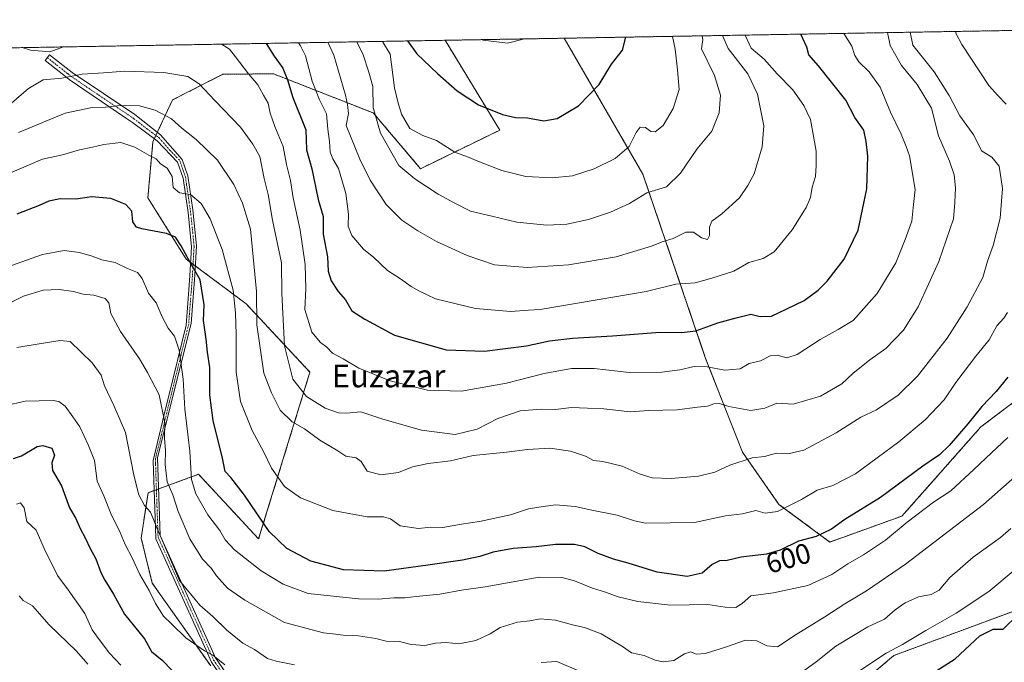
# Model space of a CAD drawing. Units: metres. Extents: x 617326 to 620768, y 4750254 to 4752627.
# Drawn here: x 620161 to 620507, y 4752401 to 4752627 of the extents above; entities that cross this region are included whole.
import ezdxf
from ezdxf.enums import TextEntityAlignment as Align

# ---------------------------------------------------------------- set-up
doc = ezdxf.new("R2010")
doc.units = ezdxf.units.M
doc.header["$MEASUREMENT"] = 0
doc.linetypes.add('TRAZO_Y_PUNTO', pattern=[1, 0.5, -0.25, 0, -0.25])
doc.linetypes.add('TRAZOS', pattern=[0.75, 0.5, -0.25])
for name, color, linetype, lineweight in [('Arbolado forestal', 92, 'TRAZOS', 0), ('Arbolado forestal CxS', 92, 'Continuous', 0), ('Camino', 19, 'Continuous', 0), ('Camino Cxs', 19, 'Continuous', 0), ('Camino eje', 39, 'TRAZO_Y_PUNTO', 13), ('Comarca CxS', 133, 'Continuous', 0), ('Comunidad Autónoma CxS', 142, 'Continuous', 0), ('Curva de nivel maestra', 36, 'Continuous', 30), ('Curva de nivel normal', 36, 'Continuous', 0), ('Entidad de ámbito territorial CxS', 92, 'Continuous', 0), ('Municipio CxS', 142, 'Continuous', 0), ('Provincia CxS', 1, 'Continuous', 0), ('Rótulo de curva de nivel directora', 19, 'Continuous', 0), ('Texto cartográfico', 19, 'Continuous', 0)]:
    doc.layers.add(name, color=color, linetype=linetype, lineweight=lineweight)
doc.styles.add('Arial', font='txt', dxfattribs={"height": 0.2})

# ---------------------------------------------------------------- blocks, each defined once
blk = doc.blocks.new('*U150')
at = {"layer": 'Arbolado forestal CxS', "color": 92, "linetype": 'Continuous', "lineweight": 0}
for points in [[(620445.09, 4752384.17, 578.27), (620467.82, 4752403.4, 579.16), (620513.44, 4752420.26, 575.04)], [(620523.05, 4752502.29, 595.72), (620498.4, 4752483.68, 598.16), (620470.66, 4752452.35, 596.43), (620445.32, 4752443.26, 598.43), (620427.44, 4752456.48, 605.69), (620414.61, 4752474.81, 610.61), (620401.68, 4752507.75, 620.91), (620379.65, 4752572.4, 641.65), (620351.99, 4752620.17, 653.76), (620727.32, 4752626.67, 565.8)]]:
    blk.add_polyline3d(points, dxfattribs=at)
blk = doc.blocks.new('*U173')
at = {"layer": 'Curva de nivel normal', "color": 36, "linetype": 'Continuous', "lineweight": 0}
blk.add_polyline3d([(620154.4, 4752594.54, 615), (620163.68, 4752602.54, 615), (620168.88, 4752605.54, 615), (620175.4, 4752606.2, 615), (620182.59, 4752607.55, 615), (620190.04, 4752608.07, 615), (620197.56, 4752608.57, 615), (620211.31, 4752608.15, 615), (620219.75, 4752606.77, 615), (620223.7, 4752604.21, 615), (620229.16, 4752598.31, 615), (620238.18, 4752588.9, 615), (620242.49, 4752583.02, 615), (620244.96, 4752578.66, 615), (620246.51, 4752570.87, 615), (620247.92, 4752565.25, 615), (620249.5, 4752556.24, 615), (620252.62, 4752541.3, 615), (620252.68, 4752530.56, 615), (620253.62, 4752512.14, 615), (620256.6, 4752500.49, 615), (620261.36, 4752494.37, 615), (620267.95, 4752490.29, 615), (620272.63, 4752488.64, 615), (620275.51, 4752488.52, 615), (620280.53, 4752489, 615), (620288.18, 4752486.43, 615), (620301.86, 4752482.57, 615), (620313.66, 4752480.96, 615), (620321.37, 4752482.94, 615), (620328.66, 4752486.64, 615), (620336.53, 4752489.38, 615), (620343.86, 4752489.92, 615), (620348.86, 4752489.85, 615), (620354.53, 4752490.55, 615), (620360.2, 4752490.22, 615), (620365.86, 4752490.04, 615), (620375.17, 4752488.95, 615), (620381.74, 4752489.42, 615), (620391.67, 4752489.66, 615), (620398.86, 4752490.61, 615), (620402.36, 4752491.02, 615), (620404.53, 4752491.82, 615), (620406.53, 4752491.93, 615), (620409.86, 4752490.8, 615), (620417.53, 4752489.44, 615), (620422.53, 4752490.21, 615), (620426.68, 4752492, 615), (620432.47, 4752491.7, 615), (620442.02, 4752494.48, 615), (620449.53, 4752498.8, 615), (620453.4, 4752502.46, 615), (620459.34, 4752507.29, 615), (620464.95, 4752511.18, 615), (620471.24, 4752517.62, 615), (620476.41, 4752525.87, 615), (620483.62, 4752541.76, 615), (620488.76, 4752556.77, 615), (620489.27, 4752562.43, 615), (620489.46, 4752567.62, 615), (620488.96, 4752572.18, 615), (620487.38, 4752576.95, 615), (620483.54, 4752585.87, 615), (620481.01, 4752595.61, 615), (620476.03, 4752603.95, 615), (620470.52, 4752610.54, 615), (620466.46, 4752617.58, 615), (620465.53, 4752622.13, 615)], dxfattribs=at)
blk = doc.blocks.new('*U179')
at = {"layer": 'Curva de nivel normal', "color": 36, "linetype": 'Continuous', "lineweight": 0}
blk.add_polyline3d([(620338.05, 4752619.92, 655), (620332.05, 4752618.38, 655), (620323.52, 4752619.48, 655), (620323.18, 4752619.67, 655)], dxfattribs=at)
blk = doc.blocks.new('*U180')
at = {"layer": 'Curva de nivel normal', "color": 36, "linetype": 'Continuous', "lineweight": 0}
blk.add_polyline3d([(620400.44, 4752621.01, 640), (620400.72, 4752619.68, 640), (620400.27, 4752616.43, 640), (620404.8, 4752607.07, 640), (620406.9, 4752600.22, 640), (620406.41, 4752593.98, 640), (620403.9, 4752587.49, 640), (620398.53, 4752581.16, 640), (620392.86, 4752572.76, 640), (620387.86, 4752568, 640), (620380.96, 4752565.82, 640), (620374.9, 4752562.17, 640), (620368.29, 4752559.14, 640), (620360.53, 4752556.54, 640), (620352.94, 4752554.86, 640), (620345.83, 4752554.52, 640), (620335.28, 4752555.52, 640), (620326.58, 4752557.67, 640), (620318.99, 4752559.44, 640), (620313.32, 4752562.32, 640), (620307.64, 4752565.46, 640), (620299.53, 4752570.81, 640), (620293.84, 4752575.53, 640), (620287.43, 4752586.79, 640), (620284.84, 4752595.87, 640), (620284.7, 4752603.2, 640), (620283.26, 4752608.2, 640), (620281.29, 4752614.37, 640), (620279.04, 4752618.9, 640)], dxfattribs=at)
blk = doc.blocks.new('*U181')
at = {"layer": 'Curva de nivel normal', "color": 36, "linetype": 'Continuous', "lineweight": 0}
for points in [[(620489.44, 4752622.55, 605), (620489.66, 4752621.75, 605), (620491.69, 4752618.01, 605), (620501.22, 4752603.56, 605), (620504.35, 4752600.02, 605), (620507.27, 4752597.04, 605)], [(620507.74, 4752523.87, 605), (620506.42, 4752521.87, 605), (620504.03, 4752519.2, 605), (620501.31, 4752514.2, 605), (620496.62, 4752508.54, 605), (620489.65, 4752499.22, 605), (620485.47, 4752493.21, 605), (620478.86, 4752486.2, 605), (620469.57, 4752478.43, 605), (620454.28, 4752467.26, 605), (620446.42, 4752463.07, 605), (620440.86, 4752461.5, 605), (620435.38, 4752458.24, 605), (620426.92, 4752453.93, 605), (620422.56, 4752453.4, 605), (620419.28, 4752454.29, 605), (620414.59, 4752453.12, 605), (620408.61, 4752452.41, 605), (620397.79, 4752450.13, 605), (620380.56, 4752449.9, 605), (620376.68, 4752450.68, 605), (620370.58, 4752452.68, 605), (620361.68, 4752454.4, 605), (620355.84, 4752455.76, 605), (620348.86, 4752456.36, 605), (620343.09, 4752455.54, 605), (620339.45, 4752454.87, 605), (620333.09, 4752452.82, 605), (620322.2, 4752450.48, 605), (620315.85, 4752449.57, 605), (620309.3, 4752448.31, 605), (620305.11, 4752448.42, 605), (620300.82, 4752448.04, 605), (620294.34, 4752448.99, 605), (620290.94, 4752451.35, 605), (620288.44, 4752452.12, 605), (620282.72, 4752452.06, 605), (620270.6, 4752454.27, 605), (620259.32, 4752458.75, 605), (620253.73, 4752462.75, 605), (620249.12, 4752469.21, 605), (620246.44, 4752474.78, 605), (620242.36, 4752482.37, 605), (620238.22, 4752492.56, 605), (620236.66, 4752502.94, 605), (620236.73, 4752516.13, 605), (620236.42, 4752523.7, 605), (620235.65, 4752531.68, 605), (620231.73, 4752545.96, 605), (620227.53, 4752556.77, 605), (620224.35, 4752562.09, 605), (620220.68, 4752565.32, 605), (620216.8, 4752565.86, 605), (620214.5, 4752567.75, 605), (620214.18, 4752571.61, 605), (620212.44, 4752574.54, 605), (620210.15, 4752576.07, 605), (620208.55, 4752577.77, 605), (620205.96, 4752579.05, 605), (620201.11, 4752581.9, 605), (620196.1, 4752583.5, 605), (620190.21, 4752582.9, 605), (620186.18, 4752581.86, 605), (620181.67, 4752581.01, 605), (620175.7, 4752579.2, 605), (620168.68, 4752577.67, 605), (620156.31, 4752572.46, 605)]]:
    blk.add_polyline3d(points, dxfattribs=at)
blk = doc.blocks.new('*U190')
at = {"layer": 'Curva de nivel normal', "color": 36, "linetype": 'Continuous', "lineweight": 0}
for points in [[(620450.22, 4752621.87, 620), (620453, 4752617.34, 620), (620454.15, 4752614.1, 620), (620455.46, 4752611.89, 620), (620459.15, 4752608.41, 620), (620462.98, 4752602.98, 620), (620466.64, 4752594.18, 620), (620470.35, 4752586.53, 620), (620472.1, 4752582.2, 620), (620473.32, 4752578.87, 620), (620475.33, 4752567.06, 620), (620474.71, 4752561.75, 620), (620474.16, 4752555.87, 620), (620471.8, 4752549.54, 620), (620468.54, 4752541.31, 620), (620461.98, 4752530.56, 620), (620453.53, 4752521.05, 620), (620448.2, 4752517.88, 620), (620441.86, 4752514.33, 620), (620433.86, 4752509.15, 620), (620430.2, 4752507.98, 620), (620426.86, 4752508.91, 620), (620424.31, 4752508.62, 620), (620420.98, 4752506.93, 620), (620416.95, 4752505.96, 620), (620413.77, 4752504.08, 620), (620408.36, 4752503.59, 620), (620402.18, 4752504.74, 620), (620397.6, 4752504.88, 620), (620392.58, 4752503.67, 620), (620386.27, 4752502.88, 620), (620374.82, 4752502.83, 620), (620362.47, 4752504.15, 620), (620354.52, 4752504.19, 620), (620344.89, 4752502.41, 620), (620331.68, 4752499.02, 620), (620315.9, 4752496.19, 620), (620303.97, 4752496.59, 620), (620290.77, 4752499.91, 620), (620279.79, 4752504.36, 620), (620274.29, 4752507.6, 620), (620270.56, 4752509.61, 620), (620268.53, 4752511.72, 620), (620266.35, 4752513.3, 620), (620263.33, 4752516.97, 620), (620260.82, 4752524.87, 620), (620261.16, 4752532.12, 620), (620260.94, 4752540.7, 620), (620259.23, 4752552.79, 620), (620256.76, 4752564.16, 620), (620255.8, 4752570.15, 620), (620254.38, 4752575.87, 620), (620253.15, 4752582.2, 620), (620250.24, 4752589.2, 620), (620248.68, 4752593.81, 620), (620247.91, 4752597.31, 620), (620246.24, 4752600.13, 620), (620244.25, 4752603.81, 620), (620241.05, 4752607.69, 620), (620236.49, 4752613.59, 620), (620234.34, 4752616.3, 620), (620231.48, 4752618.08, 620)], [(620175.97, 4752617.12, 620), (620171.15, 4752615.35, 620), (620164.41, 4752615.98, 620), (620161.43, 4752616.86, 620)]]:
    blk.add_polyline3d(points, dxfattribs=at)
blk = doc.blocks.new('*U192')
at = {"layer": 'Curva de nivel normal', "color": 36, "linetype": 'Continuous', "lineweight": 0}
blk.add_polyline3d([(620157.72, 4752540.4, 595), (620168.64, 4752544.28, 595), (620176.26, 4752545.63, 595), (620181.68, 4752544.98, 595), (620186.13, 4752543.65, 595), (620189.43, 4752542.4, 595), (620194.15, 4752541.36, 595), (620198.51, 4752539.32, 595), (620202.06, 4752537.93, 595), (620203.68, 4752535.8, 595), (620205.93, 4752530.68, 595), (620208.58, 4752527.22, 595), (620210.67, 4752522.31, 595), (620212.83, 4752518.39, 595), (620215.03, 4752515.6, 595), (620216.7, 4752510.59, 595), (620218.05, 4752500.39, 595), (620218.6, 4752489.89, 595), (620220.37, 4752475.17, 595), (620220.96, 4752465.25, 595), (620222.47, 4752460.14, 595), (620226.77, 4752452.78, 595), (620230.95, 4752447.26, 595), (620232.77, 4752444.04, 595), (620236.06, 4752440.57, 595), (620245.49, 4752433.12, 595), (620253.2, 4752428.43, 595), (620261.99, 4752425.17, 595), (620279.66, 4752423.34, 595), (620286.53, 4752423.14, 595), (620292.13, 4752423.66, 595), (620295.98, 4752423.66, 595), (620300, 4752424.13, 595), (620308.25, 4752424.89, 595), (620315.86, 4752426.36, 595), (620324.23, 4752427.58, 595), (620343.14, 4752430.94, 595), (620351.12, 4752430.8, 595), (620355.54, 4752429.66, 595), (620361.92, 4752427.04, 595), (620366.53, 4752425.65, 595), (620370.95, 4752423.96, 595), (620377.89, 4752422.36, 595), (620389.28, 4752421.14, 595), (620402.5, 4752421.34, 595), (620408.55, 4752420.34, 595), (620412.31, 4752420.23, 595), (620414.56, 4752421.62, 595), (620417.53, 4752424.36, 595), (620425.53, 4752425.45, 595), (620437.53, 4752428.03, 595), (620446.06, 4752431.89, 595), (620451.65, 4752435.6, 595), (620457.16, 4752438.76, 595), (620464.82, 4752443.93, 595), (620472.46, 4752450.24, 595), (620481.74, 4752457.27, 595), (620487.86, 4752461.24, 595), (620495.92, 4752468.68, 595), (620500.09, 4752472.74, 595), (620507.86, 4752480, 595)], dxfattribs=at)
blk = doc.blocks.new('*U195')
at = {"layer": 'Curva de nivel normal', "color": 36, "linetype": 'Continuous', "lineweight": 0}
blk.add_polyline3d([(620196.14, 4752399.99, 570), (620192.17, 4752404.2, 570), (620188.52, 4752409.06, 570), (620186.05, 4752412.4, 570), (620183.45, 4752418.12, 570), (620177.65, 4752426.43, 570), (620173.84, 4752431.54, 570), (620169.18, 4752440.93, 570), (620166.4, 4752447.42, 570), (620163.14, 4752450.48, 570), (620162.19, 4752455.29, 570), (620160.9, 4752456.99, 570), (620159.54, 4752456.53, 570)], dxfattribs=at)
blk = doc.blocks.new('*U196')
at = {"layer": 'Curva de nivel normal', "color": 36, "linetype": 'Continuous', "lineweight": 0}
blk.add_polyline3d([(620473.55, 4752622.27, 610), (620474.48, 4752617.72, 610), (620481.99, 4752608.39, 610), (620487.24, 4752600.03, 610), (620491.05, 4752592.87, 610), (620495.92, 4752586.15, 610), (620498.62, 4752580.68, 610), (620502.2, 4752578.39, 610), (620504.81, 4752575.29, 610), (620506, 4752567.44, 610), (620505.14, 4752556.94, 610), (620502.66, 4752547.41, 610), (620500.67, 4752541.88, 610), (620499.04, 4752536.2, 610), (620493.56, 4752525.79, 610), (620486.54, 4752514.8, 610), (620476.14, 4752501.47, 610), (620469.28, 4752494.87, 610), (620461.69, 4752489.68, 610), (620456.18, 4752487.14, 610), (620447.49, 4752481.56, 610), (620436.2, 4752475.54, 610), (620430.6, 4752474.2, 610), (620426.55, 4752474.41, 610), (620422.41, 4752473.3, 610), (620418.06, 4752472.86, 610), (620410.2, 4752470.26, 610), (620404.86, 4752467.81, 610), (620399.2, 4752466.42, 610), (620389.51, 4752465.51, 610), (620382.9, 4752465.8, 610), (620378.66, 4752467.06, 610), (620372.32, 4752469.87, 610), (620365.49, 4752471.5, 610), (620362.26, 4752471.92, 610), (620359.44, 4752473.35, 610), (620354.21, 4752475.16, 610), (620346.97, 4752476.22, 610), (620339.11, 4752475.8, 610), (620331.73, 4752474.76, 610), (620320, 4752473.66, 610), (620312.03, 4752471.77, 610), (620304.18, 4752470.79, 610), (620298.62, 4752469.63, 610), (620293.7, 4752467.7, 610), (620287.52, 4752466.86, 610), (620282.78, 4752468.17, 610), (620280.64, 4752471.52, 610), (620278.82, 4752472.77, 610), (620275.19, 4752473.43, 610), (620272.39, 4752475.29, 610), (620266.1, 4752479.06, 610), (620260.71, 4752483.06, 610), (620256.41, 4752485.49, 610), (620252.14, 4752489.58, 610), (620249.07, 4752495.67, 610), (620246.41, 4752502.56, 610), (620243.91, 4752519.5, 610), (620243.89, 4752531.23, 610), (620241.72, 4752553.06, 610), (620238.89, 4752562.29, 610), (620235.9, 4752568.76, 610), (620230.1, 4752577.31, 610), (620222.6, 4752584.56, 610), (620217.55, 4752588.56, 610), (620213.92, 4752591.92, 610), (620208.2, 4752594.87, 610), (620202.71, 4752596.38, 610), (620195.91, 4752596.56, 610), (620190.72, 4752595.96, 610), (620186.03, 4752595.88, 610), (620176.57, 4752593.88, 610), (620160.2, 4752587.09, 610)], dxfattribs=at)
blk = doc.blocks.new('*U197')
at = {"layer": 'Curva de nivel normal', "color": 36, "linetype": 'Continuous', "lineweight": 0}
blk.add_polyline3d([(620389.97, 4752620.82, 645), (620390.95, 4752616.27, 645), (620391.83, 4752609.08, 645), (620392.35, 4752602.16, 645), (620390.26, 4752595.52, 645), (620386.7, 4752589.55, 645), (620383.9, 4752587.24, 645), (620382.37, 4752587.39, 645), (620380.53, 4752588.8, 645), (620378.68, 4752588.89, 645), (620377.25, 4752587.07, 645), (620374.77, 4752582.2, 645), (620369.9, 4752577.91, 645), (620362.51, 4752574.29, 645), (620354.86, 4752571.86, 645), (620347.76, 4752571.18, 645), (620338.44, 4752571.57, 645), (620330.02, 4752573.68, 645), (620321.57, 4752576.94, 645), (620318.04, 4752578.5, 645), (620313.54, 4752580.2, 645), (620307.12, 4752584.28, 645), (620302.34, 4752586.01, 645), (620297.76, 4752588.52, 645), (620294.8, 4752593.54, 645), (620293.46, 4752597.78, 645), (620292.3, 4752602.8, 645), (620290.78, 4752614.53, 645), (620288.07, 4752619.06, 645)], dxfattribs=at)
blk = doc.blocks.new('*U201')
at = {"layer": 'Curva de nivel normal', "color": 36, "linetype": 'Continuous', "lineweight": 0}
blk.add_polyline3d([(620151.7, 4752524.43, 590), (620161.92, 4752529.56, 590), (620168.82, 4752531.65, 590), (620174.48, 4752531.88, 590), (620179.51, 4752531.21, 590), (620182.91, 4752530.32, 590), (620186.7, 4752529.98, 590), (620190.63, 4752528.8, 590), (620191.91, 4752527.29, 590), (620192.68, 4752523.45, 590), (620196.08, 4752517.17, 590), (620202.66, 4752507.62, 590), (620205.55, 4752502.82, 590), (620209.6, 4752494.99, 590), (620211.57, 4752485.15, 590), (620211.49, 4752479.78, 590), (620211.81, 4752475.36, 590), (620211.7, 4752470.46, 590), (620212.4, 4752464.41, 590), (620214.46, 4752459.88, 590), (620216.34, 4752454.01, 590), (620220.4, 4752444.41, 590), (620224.85, 4752437.2, 590), (620228.07, 4752433.99, 590), (620229.83, 4752431.37, 590), (620233.6, 4752427.06, 590), (620239.68, 4752422.8, 590), (620253.72, 4752415.02, 590), (620267.36, 4752411.37, 590), (620271.6, 4752410.94, 590), (620275.08, 4752410.42, 590), (620279.73, 4752410.31, 590), (620285.71, 4752409.34, 590), (620289.42, 4752408.47, 590), (620294.13, 4752408.35, 590), (620298.18, 4752407.32, 590), (620302.94, 4752406.95, 590), (620306.7, 4752407.76, 590), (620310.54, 4752408, 590), (620314.95, 4752407.56, 590), (620320.88, 4752408.65, 590), (620325.95, 4752411, 590), (620329.48, 4752413.23, 590), (620335.59, 4752415.14, 590), (620339.94, 4752415.62, 590), (620343.53, 4752416.27, 590), (620348.91, 4752415.85, 590), (620355.32, 4752414.01, 590), (620359.1, 4752413.25, 590), (620364.92, 4752410.98, 590), (620372.44, 4752406.53, 590), (620375.56, 4752404.34, 590), (620380.11, 4752403.45, 590), (620383.89, 4752401.77, 590), (620386.79, 4752401.17, 590), (620390.53, 4752401.71, 590), (620394.2, 4752403.95, 590), (620396.49, 4752404.75, 590), (620398.38, 4752403.9, 590), (620401.54, 4752404.08, 590), (620408.7, 4752406.28, 590), (620415.73, 4752408.82, 590), (620419.61, 4752408.55, 590), (620423.15, 4752406.77, 590), (620426.98, 4752406.51, 590), (620433.53, 4752410.73, 590), (620443.53, 4752416.95, 590), (620450.53, 4752421.61, 590), (620458.2, 4752426.12, 590), (620471.86, 4752435.43, 590), (620499.26, 4752456.48, 590), (620517.38, 4752472.3, 590)], dxfattribs=at)
blk = doc.blocks.new('*U202')
at = {"layer": 'Curva de nivel normal', "color": 36, "linetype": 'Continuous', "lineweight": 0}
for points in [[(620159.62, 4752511.52, 585), (620166.7, 4752512.79, 585), (620174.71, 4752514, 585), (620178.35, 4752513.69, 585), (620186.04, 4752506.2, 585), (620189.26, 4752501.87, 585), (620190.45, 4752498.08, 585), (620193.72, 4752491.16, 585), (620197.82, 4752481.73, 585), (620200.67, 4752466.68, 585), (620202.47, 4752459.81, 585), (620204.45, 4752456.12, 585), (620206.61, 4752453.73, 585), (620208.88, 4752448.01, 585), (620216.79, 4752429.79, 585), (620223.88, 4752421.12, 585), (620228.47, 4752417.11, 585), (620233.43, 4752412.34, 585), (620239.06, 4752407.74, 585), (620243.12, 4752405.46, 585), (620247.68, 4752402.35, 585), (620250.75, 4752401.42, 585), (620257.19, 4752400.19, 585)], [(620343.86, 4752400.91, 585), (620349.39, 4752401.26, 585), (620358.22, 4752397.61, 585)], [(620431.07, 4752394.24, 585), (620440.53, 4752401.16, 585), (620447.48, 4752406.71, 585), (620458.72, 4752413.5, 585), (620464.51, 4752416.14, 585), (620468.27, 4752419.48, 585), (620471.81, 4752421.96, 585), (620476.49, 4752424.05, 585), (620480.89, 4752424.82, 585), (620483.68, 4752426.39, 585), (620487.48, 4752430.76, 585), (620495.71, 4752437.92, 585), (620505.28, 4752444.87, 585), (620508.92, 4752447.95, 585)]]:
    blk.add_polyline3d(points, dxfattribs=at)
blk = doc.blocks.new('*U203')
at = {"layer": 'Curva de nivel normal', "color": 36, "linetype": 'Continuous', "lineweight": 0}
blk.add_polyline3d([(620415.54, 4752621.27, 630), (620417.69, 4752616.73, 630), (620422.18, 4752612.78, 630), (620426.84, 4752607.71, 630), (620432.36, 4752602.03, 630), (620436.2, 4752596.54, 630), (620438.57, 4752591.58, 630), (620440.52, 4752580.52, 630), (620440.55, 4752575.49, 630), (620440.23, 4752571.6, 630), (620439.06, 4752567.82, 630), (620438.48, 4752564.24, 630), (620437.02, 4752560.73, 630), (620432.11, 4752552.94, 630), (620425.71, 4752545.2, 630), (620421.91, 4752542.82, 630), (620416.86, 4752541.45, 630), (620411.6, 4752538.38, 630), (620403.84, 4752535.92, 630), (620397.98, 4752534.33, 630), (620391.2, 4752533.86, 630), (620380.82, 4752531.25, 630), (620343.52, 4752524.87, 630), (620339.39, 4752524.73, 630), (620333.25, 4752524.25, 630), (620320.76, 4752525.25, 630), (620306.68, 4752528.61, 630), (620300.93, 4752531.52, 630), (620298.22, 4752532.99, 630), (620294.46, 4752535.67, 630), (620289.83, 4752538.56, 630), (620285.07, 4752543.17, 630), (620281.49, 4752546.09, 630), (620277.31, 4752550.84, 630), (620276.01, 4752554.14, 630), (620276.11, 4752558.4, 630), (620275.27, 4752565.68, 630), (620272.62, 4752574.39, 630), (620270.62, 4752577.8, 630), (620269.75, 4752580.19, 630), (620269.49, 4752583.89, 630), (620268.87, 4752588.28, 630), (620268.4, 4752593.56, 630), (620265.97, 4752598.54, 630), (620263.36, 4752605.04, 630), (620261.03, 4752614.02, 630), (620259.34, 4752617.55, 630), (620258.54, 4752618.55, 630)], dxfattribs=at)
blk = doc.blocks.new('*U205')
at = {"layer": 'Curva de nivel normal', "color": 36, "linetype": 'Continuous', "lineweight": 0}
blk.add_polyline3d([(620407.59, 4752621.13, 635), (620409.57, 4752616.59, 635), (620416.52, 4752607.64, 635), (620419.91, 4752600.54, 635), (620422.1, 4752589.46, 635), (620421.56, 4752582.04, 635), (620418.78, 4752572.58, 635), (620416.53, 4752568.4, 635), (620413.53, 4752564.09, 635), (620407.34, 4752558.46, 635), (620403.81, 4752555.87, 635), (620402.98, 4752553.85, 635), (620403.04, 4752550.94, 635), (620402.29, 4752549.54, 635), (620400.22, 4752550.12, 635), (620397.41, 4752552.08, 635), (620394.75, 4752552.09, 635), (620390.3, 4752549.84, 635), (620386.44, 4752548.72, 635), (620382.59, 4752547.13, 635), (620370.26, 4752543.44, 635), (620353.53, 4752540.59, 635), (620338.93, 4752539.68, 635), (620327.47, 4752540.65, 635), (620317.82, 4752543.84, 635), (620307.08, 4752548.76, 635), (620300.47, 4752552.49, 635), (620294.9, 4752556.33, 635), (620289.4, 4752561.74, 635), (620283.83, 4752570.28, 635), (620280.12, 4752577.68, 635), (620275.37, 4752589.48, 635), (620276.12, 4752593.79, 635), (620275.76, 4752596.93, 635), (620275.13, 4752600.21, 635), (620271.02, 4752614.19, 635), (620268.92, 4752618.73, 635)], dxfattribs=at)
blk = doc.blocks.new('*U214')
at = {"layer": 'Curva de nivel maestra', "color": 36, "linetype": 'Continuous', "lineweight": 30}
blk.add_polyline3d([(620247.26, 4752618.35, 625), (620250.01, 4752613.83, 625), (620253.09, 4752609.7, 625), (620254.78, 4752605.5, 625), (620256.59, 4752599.37, 625), (620261.2, 4752588.04, 625), (620261.46, 4752581.01, 625), (620263.26, 4752574.27, 625), (620265.48, 4752563.54, 625), (620267.26, 4752557.54, 625), (620267.25, 4752551.33, 625), (620268.75, 4752543.42, 625), (620269.05, 4752538.39, 625), (620270.1, 4752534.94, 625), (620272.55, 4752531.23, 625), (620275.15, 4752528.26, 625), (620277.34, 4752524.43, 625), (620281.86, 4752521.54, 625), (620292.31, 4752515.93, 625), (620310.46, 4752510.77, 625), (620323.97, 4752510.28, 625), (620338.77, 4752512.15, 625), (620346.77, 4752513.93, 625), (620354.84, 4752514.88, 625), (620368.97, 4752515.64, 625), (620385.66, 4752517, 625), (620393.14, 4752516.81, 625), (620398.25, 4752517.4, 625), (620406.01, 4752520.24, 625), (620412.44, 4752521.98, 625), (620417.51, 4752523.24, 625), (620420.79, 4752522.4, 625), (620424.84, 4752522.56, 625), (620430.22, 4752525.2, 625), (620436.3, 4752528.02, 625), (620441.25, 4752531.68, 625), (620444.35, 4752534.88, 625), (620446.69, 4752537.96, 625), (620450.37, 4752542.54, 625), (620455.24, 4752552.79, 625), (620458.29, 4752567.25, 625), (620458.64, 4752578.71, 625), (620458.05, 4752583.91, 625), (620457.31, 4752587.87, 625), (620454.15, 4752592.33, 625), (620450.93, 4752598.38, 625), (620441.36, 4752610.48, 625), (620437.98, 4752614.37, 625), (620437.24, 4752617.07, 625), (620435.14, 4752621.61, 625)], dxfattribs=at)
blk = doc.blocks.new('*U218')
at = {"layer": 'Curva de nivel maestra', "color": 36, "linetype": 'Continuous', "lineweight": 30}
blk.add_polyline3d([(620296.86, 4752619.21, 650), (620300.18, 4752614.69, 650), (620307.45, 4752607.79, 650), (620314.33, 4752601.67, 650), (620321.82, 4752596.83, 650), (620330.33, 4752593.34, 650), (620334.9, 4752592.35, 650), (620339.06, 4752592.16, 650), (620344.78, 4752591.14, 650), (620349.44, 4752592.02, 650), (620357.02, 4752596.46, 650), (620364.22, 4752603.87, 650), (620368.61, 4752611.04, 650), (620372.48, 4752615.95, 650), (620373.6, 4752620.54, 650)], dxfattribs=at)

msp = doc.modelspace()

# ---------------------------------------------------------------- linework, layer by layer
at = {"layer": 'Arbolado forestal', "color": 92, "linetype": 'TRAZOS', "lineweight": 0}
for points in [[(620351.99, 4752620.17, 653.76), (620727.32, 4752626.67, 565.8), (620729.34, 4752511.77, 533.36), (620729.37, 4752510, 533.34)], [(619821.68, 4752610.98, 682.73), (620310.08, 4752619.44, 653.12)], [(620310.08, 4752619.44, 653.12), (620329.36, 4752587.91, 648.49), (620301.5, 4752574.36, 641.45), (620284.85, 4752593.94, 639.89), (620249.82, 4752607.66, 622.93), (620232.04, 4752607.53, 617.2), (620214.31, 4752598.5, 611.85), (620209, 4752587.18, 607.55), (620208.47, 4752586.05, 607.16), (620207.95, 4752584.95, 606.77), (620207.43, 4752583.84, 606.35), (620205.66, 4752564.13, 601.89), (620219.14, 4752542.63, 599.74), (620220.7, 4752541.47, 600.08), (620221.54, 4752540.83, 600.21), (620222.39, 4752540.2, 600.26), (620240.21, 4752526.9, 607.32), (620262.61, 4752502.92, 616.68), (620244.59, 4752444.33, 598.84), (620223.47, 4752467.05, 596.23), (620209.45, 4752461.92, 588.03), (620208.66, 4752461.63, 587.5), (620207.88, 4752461.35, 587), (620205.73, 4752460.56, 585.87), (620203.3, 4752444.66, 582.49), (620207.22, 4752428.81, 581.02), (620227.74, 4752399.73, 578.46)], [(620310.08, 4752619.44, 653.12), (620351.99, 4752620.17, 653.76)], [(620445.09, 4752384.17, 578.27), (620467.82, 4752403.4, 579.16), (620513.44, 4752420.26, 575.04), (620521.41, 4752462.25, 585.32), (620542.27, 4752477.65, 584.86), (620560.56, 4752496.21, 583.11), (620566.62, 4752510.95, 583.35), (620568.09, 4752514.52, 583.35), (620568.69, 4752515.97, 583.27), (620551.43, 4752515.11, 588.73), (620550.44, 4752515.06, 589.08), (620538.84, 4752514.48, 593.44), (620523.05, 4752502.29, 595.72), (620498.4, 4752483.68, 598.16), (620470.66, 4752452.35, 596.43), (620445.32, 4752443.26, 598.43), (620427.44, 4752456.48, 605.69), (620414.61, 4752474.81, 610.61), (620401.68, 4752507.75, 620.91), (620379.65, 4752572.4, 641.65), (620351.99, 4752620.17, 653.76)]]:
    msp.add_polyline3d(points, dxfattribs=at)
at = {"layer": 'Arbolado forestal CxS', "color": 92, "linetype": 'Continuous', "lineweight": 0}
for points in [[(619821.68, 4752610.98, 682.73), (620310.08, 4752619.44, 653.12), (620329.36, 4752587.91, 648.49), (620301.5, 4752574.36, 641.45), (620284.85, 4752593.94, 639.89), (620249.82, 4752607.66, 622.93), (620232.04, 4752607.53, 617.2), (620214.31, 4752598.5, 611.85), (620207.43, 4752583.84, 606.35), (620205.66, 4752564.13, 601.89), (620219.14, 4752542.63, 599.74), (620240.21, 4752526.9, 607.32), (620262.61, 4752502.92, 616.68), (620244.59, 4752444.33, 598.84), (620223.47, 4752467.05, 596.23), (620205.73, 4752460.56, 585.87), (620203.3, 4752444.66, 582.49), (620207.22, 4752428.8, 581.02), (620227.74, 4752399.73, 578.46)], [(620227.74, 4752399.73, 578.46), (620207.22, 4752428.8, 581.02), (620203.3, 4752444.66, 582.49), (620205.73, 4752460.56, 585.87), (620223.47, 4752467.05, 596.23), (620244.59, 4752444.33, 598.84), (620262.61, 4752502.92, 616.68), (620240.21, 4752526.9, 607.32), (620219.14, 4752542.63, 599.74), (620205.66, 4752564.13, 601.89), (620207.43, 4752583.84, 606.35), (620214.31, 4752598.5, 611.85), (620232.04, 4752607.53, 617.2), (620249.82, 4752607.66, 622.93), (620284.85, 4752593.94, 639.89), (620301.5, 4752574.36, 641.45), (620329.36, 4752587.91, 648.49), (620310.08, 4752619.44, 653.12), (620351.99, 4752620.17, 653.76), (620379.65, 4752572.4, 641.65), (620401.68, 4752507.75, 620.91), (620414.61, 4752474.81, 610.61), (620427.44, 4752456.48, 605.69), (620445.32, 4752443.26, 598.43), (620470.66, 4752452.35, 596.43), (620498.4, 4752483.68, 598.16), (620523.05, 4752502.29, 595.72)], [(620513.44, 4752420.26, 575.04), (620467.82, 4752403.4, 579.16), (620445.09, 4752384.17, 578.27)]]:
    msp.add_polyline3d(points, dxfattribs=at)
at = {"layer": 'Camino', "color": 19, "linetype": 'Continuous', "lineweight": 0}
msp.add_polyline3d([(620245.74, 4752375.19, 573.8), (620228.04, 4752401.07, 578.91), (620226.16, 4752405.24, 580.02), (620208.47, 4752444.43, 584.39), (620208.34, 4752448.27, 585.01), (620207.63, 4752468.31, 587.66), (620207.5, 4752471.88, 587.98), (620208.32, 4752475.27, 588.49), (620211.98, 4752490.49, 589.93), (620212.87, 4752494.1, 591.04), (620219.14, 4752519.45, 597.46), (620219.59, 4752525.47, 598.06), (620220.42, 4752536.7, 599.11), (620221.01, 4752546.87, 601.29), (620219.84, 4752558.96, 603.15), (620218.89, 4752565.4, 604.63), (620218.05, 4752570.99, 605.88), (620216.12, 4752576.67, 606.62), (620208.98, 4752584.19, 606.94), (620200.26, 4752590.6, 607.53), (620197.82, 4752592.25, 608.05), (620178.01, 4752605.7, 614.31), (620176.17, 4752607.16, 615.33), (620169.58, 4752612.36, 618.52), (620171.08, 4752614.29, 619.39), (620179, 4752608.11, 615.3), (620201.05, 4752593.38, 608.39), (620210.13, 4752586.3, 607.7), (620217.72, 4752577.6, 607.28), (620219.69, 4752571.81, 606.29), (620221.41, 4752559.96, 603.44), (620222.78, 4752547.3, 601.97), (620222.21, 4752537.02, 599.57), (620220.85, 4752520.03, 598.14), (620213.66, 4752491.17, 591.25), (620209.08, 4752472.82, 588.75), (620210.01, 4752445.52, 585.23), (620229.43, 4752402.55, 579.64), (620249.31, 4752373.65, 574.13)], dxfattribs=at)
at = {"layer": 'Camino Cxs', "color": 19, "linetype": 'Continuous', "lineweight": 0}
msp.add_polyline3d([(620245.74, 4752375.19, 573.8), (620228.04, 4752401.07, 578.91), (620226.16, 4752405.24, 580.02), (620208.47, 4752444.43, 584.39), (620208.34, 4752448.27, 585.01), (620207.63, 4752468.31, 587.66), (620207.5, 4752471.88, 587.98), (620208.32, 4752475.27, 588.49), (620211.98, 4752490.49, 589.93), (620212.87, 4752494.1, 591.04), (620219.14, 4752519.45, 597.46), (620219.59, 4752525.47, 598.06), (620220.42, 4752536.7, 599.11), (620221.01, 4752546.87, 601.29), (620219.84, 4752558.96, 603.15), (620218.89, 4752565.4, 604.63), (620218.05, 4752570.99, 605.88), (620216.12, 4752576.67, 606.62), (620208.98, 4752584.19, 606.94), (620200.26, 4752590.6, 607.53), (620197.82, 4752592.25, 608.05), (620178.01, 4752605.7, 614.31), (620176.17, 4752607.16, 615.33), (620169.58, 4752612.36, 618.52), (620171.08, 4752614.29, 619.39), (620179, 4752608.11, 615.3), (620201.05, 4752593.38, 608.39), (620210.13, 4752586.3, 607.7), (620217.72, 4752577.6, 607.28), (620219.69, 4752571.81, 606.29), (620221.41, 4752559.96, 603.44), (620222.78, 4752547.3, 601.97), (620222.21, 4752537.02, 599.57), (620220.85, 4752520.03, 598.14), (620213.66, 4752491.17, 591.25), (620209.08, 4752472.82, 588.75), (620210.01, 4752445.52, 585.23), (620229.43, 4752402.55, 579.64), (620249.31, 4752373.65, 574.13)], dxfattribs=at)
at = {"layer": 'Camino eje', "color": 39, "linetype": 'TRAZO_Y_PUNTO', "lineweight": 13}
msp.add_polyline3d([(620170.33, 4752613.33, 618.95), (620173.63, 4752610.73, 617.36), (620177.59, 4752607.64, 615.33), (620178.51, 4752606.91, 614.81), (620188.41, 4752600.18, 611.84), (620199.44, 4752592.82, 608.25), (620200.66, 4752591.99, 607.97), (620205.2, 4752588.45, 607.12), (620209.56, 4752585.25, 607.33), (620213.35, 4752580.9, 607.1), (620216.92, 4752577.14, 606.97), (620218.87, 4752571.4, 606.07), (620219.29, 4752568.61, 605.65), (620220.15, 4752562.68, 603.92), (620220.63, 4752559.46, 603.3), (620221.31, 4752553.13, 602.61), (620221.9, 4752547.09, 601.66), (620221.61, 4752541.95, 600.5), (620221.32, 4752536.86, 599.33), (620220.9, 4752531.25, 598.55), (620220.22, 4752522.75, 598.13), (620220, 4752519.74, 597.81), (620216.86, 4752507.07, 594.55), (620213.27, 4752492.64, 591.14), (620212.82, 4752490.83, 590.58), (620210.99, 4752483.22, 589.22), (620208.7, 4752474.05, 588.65), (620208.29, 4752472.35, 588.37), (620208.36, 4752470.57, 588.23), (620208.82, 4752456.92, 586.52), (620209.18, 4752446.9, 585.15), (620209.24, 4752444.98, 584.8), (620218.09, 4752425.38, 583.87), (620227.8, 4752403.9, 579.74), (620228.74, 4752401.81, 579.27), (620237.59, 4752388.87, 576.35)], dxfattribs=at)
at = {"layer": 'Comarca CxS', "color": 133, "linetype": 'Continuous', "lineweight": 0}
msp.add_polyline3d([(620767.98, 4750313.23, 698.4), (617366.01, 4750254.27, 515.75), (617326.5, 4752567.74, 682.94), (620727.32, 4752626.67, 565.8), (620767.98, 4750313.23, 698.4)], close=True, dxfattribs=at)
msp.add_polyline3d([(620767.98, 4750313.23, 698.4), (617366.01, 4750254.27, 515.75), (617326.5, 4752567.74, 682.94), (620727.32, 4752626.67, 565.8), (620767.98, 4750313.23, 698.4)], close=True, dxfattribs=at)
at = {"layer": 'Comunidad Autónoma CxS', "color": 142, "linetype": 'Continuous', "lineweight": 0}
msp.add_polyline3d([(620767.98, 4750313.23, 698.4), (617366.01, 4750254.27, 515.75), (617333.79, 4752140.83, 621.12), (617326.5, 4752567.74, 682.94), (617827.69, 4752576.42, 751.01), (620727.32, 4752626.67, 565.8), (620767.98, 4750313.23, 698.4)], close=True, dxfattribs=at)
msp.add_polyline3d([(620767.98, 4750313.23, 698.4), (617366.01, 4750254.27, 515.75), (617333.79, 4752140.83, 621.12), (617326.5, 4752567.74, 682.94), (617827.69, 4752576.42, 751.01), (620727.32, 4752626.67, 565.8), (620767.98, 4750313.23, 698.4)], close=True, dxfattribs=at)
at = {"layer": 'Curva de nivel maestra', "color": 36, "linetype": 'Continuous', "lineweight": 30}
for points in [[(620507.82, 4752501.2, 600), (620503.82, 4752496.06, 600), (620498.79, 4752490.87, 600), (620493.82, 4752484.72, 600), (620487.3, 4752477.12, 600), (620483.82, 4752473.87, 600), (620477.96, 4752469.84, 600), (620463.16, 4752458.84, 600), (620450.53, 4752451.17, 600), (620445.86, 4752447.74, 600), (620440.53, 4752445.17, 600), (620434.29, 4752443.53, 600), (620427.91, 4752440.45, 600), (620423, 4752439.05, 600), (620414.1, 4752437.98, 600), (620409.26, 4752436.77, 600), (620406.57, 4752436.65, 600), (620404, 4752435.37, 600), (620400.48, 4752432.31, 600), (620395.2, 4752431.11, 600), (620384.64, 4752432.68, 600), (620374.49, 4752435.89, 600), (620369.24, 4752437.25, 600), (620363.86, 4752439.2, 600), (620359.2, 4752441.62, 600), (620355.56, 4752442.38, 600), (620348.86, 4752442.43, 600), (620342.08, 4752441.62, 600), (620334.06, 4752441, 600), (620327.01, 4752439.71, 600), (620322.35, 4752438.12, 600), (620316.21, 4752436.84, 600), (620304.03, 4752435.18, 600), (620288.74, 4752432.98, 600), (620274.36, 4752433.49, 600), (620262.96, 4752436.5, 600), (620254.54, 4752440.94, 600), (620248.28, 4752446.95, 600), (620239.62, 4752459.74, 600), (620234.84, 4752465.97, 600), (620232.86, 4752467.98, 600), (620231.87, 4752472.66, 600), (620228.55, 4752485.9, 600), (620227.46, 4752494.87, 600), (620227.41, 4752504.54, 600), (620226.62, 4752509.87, 600), (620226.19, 4752514.54, 600), (620225.19, 4752521.1, 600), (620225.47, 4752526.52, 600), (620224.02, 4752535.28, 600), (620220.35, 4752541.64, 600), (620217.41, 4752547.25, 600), (620215.41, 4752550.29, 600), (620212.21, 4752551.55, 600), (620203.51, 4752553.18, 600), (620201.69, 4752553.87, 600), (620200.33, 4752555.68, 600), (620200.06, 4752559.39, 600), (620197.92, 4752561.74, 600), (620192.61, 4752563.9, 600), (620185.85, 4752564.42, 600), (620180.34, 4752563.63, 600), (620174.86, 4752563.75, 600), (620170.86, 4752562.92, 600), (620167.46, 4752561.44, 600), (620159.59, 4752558.39, 600)], [(620158.4, 4752472.54, 575), (620161.3, 4752473.5, 575), (620166.72, 4752476.85, 575), (620168.75, 4752477.1, 575), (620171.92, 4752476.17, 575), (620172.84, 4752473.79, 575), (620171.86, 4752471.1, 575), (620172.18, 4752468.34, 575), (620175.36, 4752463.02, 575), (620178.16, 4752455.21, 575), (620180.36, 4752451.55, 575), (620181.86, 4752448.06, 575), (620183.62, 4752444.76, 575), (620185.43, 4752440.94, 575), (620187.4, 4752437.34, 575), (620189.07, 4752432.6, 575), (620190.5, 4752429.91, 575), (620193.55, 4752424.89, 575), (620197.49, 4752417.88, 575), (620204.53, 4752409.22, 575), (620206.91, 4752404.85, 575), (620210.71, 4752401.8, 575), (620214.15, 4752398.16, 575)], [(620480.01, 4752396.23, 575), (620489.34, 4752402.26, 575), (620498.08, 4752410.26, 575), (620502.67, 4752412.69, 575), (620506.25, 4752412.6, 575), (620511.48, 4752417.83, 575)]]:
    msp.add_polyline3d(points, dxfattribs=at)
at = {"layer": 'Curva de nivel normal', "color": 36, "linetype": 'Continuous', "lineweight": 0}
for points in [[(620232.73, 4752400.08, 580), (620228.53, 4752403.48, 580), (620225.53, 4752405.09, 580), (620219.05, 4752409.62, 580), (620214.09, 4752414.39, 580), (620211.17, 4752417.27, 580), (620208.31, 4752421.67, 580), (620206.15, 4752426.19, 580), (620202.8, 4752431.83, 580), (620200.17, 4752437.65, 580), (620197.68, 4752442.38, 580), (620195.96, 4752446.64, 580), (620192.62, 4752453.29, 580), (620190.22, 4752459.44, 580), (620187.82, 4752464.67, 580), (620186.95, 4752471.83, 580), (620184.78, 4752477.12, 580), (620181.76, 4752483.76, 580), (620179.32, 4752487.26, 580), (620176.61, 4752490.99, 580), (620174.39, 4752492.61, 580), (620172.4, 4752493, 580), (620162.56, 4752492.76, 580), (620155.39, 4752491.1, 580)], [(620510.4, 4752433.59, 580), (620501.14, 4752425.87, 580), (620489.75, 4752418.24, 580), (620479.04, 4752412.15, 580), (620470.86, 4752407.22, 580), (620465.12, 4752404.2, 580), (620460.66, 4752401.25, 580), (620450.23, 4752394.23, 580)], [(620160.44, 4752424.37, 565), (620161.86, 4752422.77, 565), (620165.17, 4752420.86, 565), (620170.94, 4752414.2, 565), (620180.6, 4752404.94, 565), (620184.55, 4752400.38, 565)]]:
    msp.add_polyline3d(points, dxfattribs=at)
at = {"layer": 'Entidad de ámbito territorial CxS', "color": 92, "linetype": 'Continuous', "lineweight": 0}
msp.add_polyline3d([(617827.69, 4752576.42, 751.01), (620727.32, 4752626.67, 565.8), (620737.81, 4752029.57, 505.9), (620730.87, 4752022.45, 505.17), (620723.01, 4752014.92, 504.4), (620713.89, 4752007.37, 504.28), (620700.78, 4751995.93, 504.63), (620688.08, 4751982.71, 504.77), (620677.88, 4751971.46, 504.55), (620665.95, 4751958, 504.21)], dxfattribs=at)
msp.add_polyline3d([(617827.69, 4752576.42, 751.01), (620727.32, 4752626.67, 565.8), (620737.81, 4752029.57, 505.9), (620730.87, 4752022.45, 505.17), (620723.01, 4752014.92, 504.4), (620713.89, 4752007.37, 504.28), (620700.78, 4751995.93, 504.63), (620688.08, 4751982.71, 504.77), (620677.88, 4751971.46, 504.55), (620665.95, 4751958, 504.21)], dxfattribs=at)
at = {"layer": 'Municipio CxS', "color": 142, "linetype": 'Continuous', "lineweight": 0}
msp.add_polyline3d([(617827.69, 4752576.42, 751.01), (620727.32, 4752626.67, 565.8), (620727.32, 4752626.67, 565.8), (620767.98, 4750313.23, 698.4), (617366.01, 4750254.27, 515.75)], dxfattribs=at)
msp.add_polyline3d([(617827.69, 4752576.42, 751.01), (620727.32, 4752626.67, 565.8), (620727.32, 4752626.67, 565.8), (620767.98, 4750313.23, 698.4), (617366.01, 4750254.27, 515.75)], dxfattribs=at)
at = {"layer": 'Provincia CxS', "color": 1, "linetype": 'Continuous', "lineweight": 0}
msp.add_polyline3d([(620767.98, 4750313.23, 698.4), (617366.01, 4750254.27, 515.75), (617326.5, 4752567.74, 682.94), (620727.32, 4752626.67, 565.8), (620767.98, 4750313.23, 698.4)], close=True, dxfattribs=at)
msp.add_polyline3d([(620767.98, 4750313.23, 698.4), (617366.01, 4750254.27, 515.75), (617326.5, 4752567.74, 682.94), (620727.32, 4752626.67, 565.8), (620767.98, 4750313.23, 698.4)], close=True, dxfattribs=at)

# ---------------------------------------------------------------- block references
at = {"layer": 'Arbolado forestal CxS', "color": 92, "linetype": 'Continuous', "lineweight": 0}
msp.add_blockref('*U150', (0, 0), dxfattribs=at)
at = {"layer": 'Curva de nivel maestra', "color": 36, "linetype": 'Continuous', "lineweight": 30}
for name in ['*U214', '*U218']:
    msp.add_blockref(name, (0, 0), dxfattribs=at)
at = {"layer": 'Curva de nivel normal', "color": 36, "linetype": 'Continuous', "lineweight": 0}
for name in ['*U195', '*U181', '*U192', '*U201', '*U202', '*U205', '*U203', '*U190', '*U173', '*U196', '*U180', '*U197', '*U179']:
    msp.add_blockref(name, (0, 0), dxfattribs=at)

# ---------------------------------------------------------------- texts
at = {"layer": 'Rótulo de curva de nivel directora', "color": 19, "linetype": 'Continuous', "lineweight": 0, "style": 'Arial'}
msp.add_text('600', height=7, rotation=15.9146, dxfattribs=at).set_placement((620430.72, 4752437.59), align=Align.MIDDLE_CENTER)
at = {"layer": 'Texto cartográfico', "color": 19, "linetype": 'Continuous', "lineweight": 0, "style": 'Arial'}
msp.add_text('Euzazar', height=8, dxfattribs=at).set_placement((620290.27, 4752501.58), align=Align.MIDDLE_CENTER)

doc.saveas('drawing.dxf')
